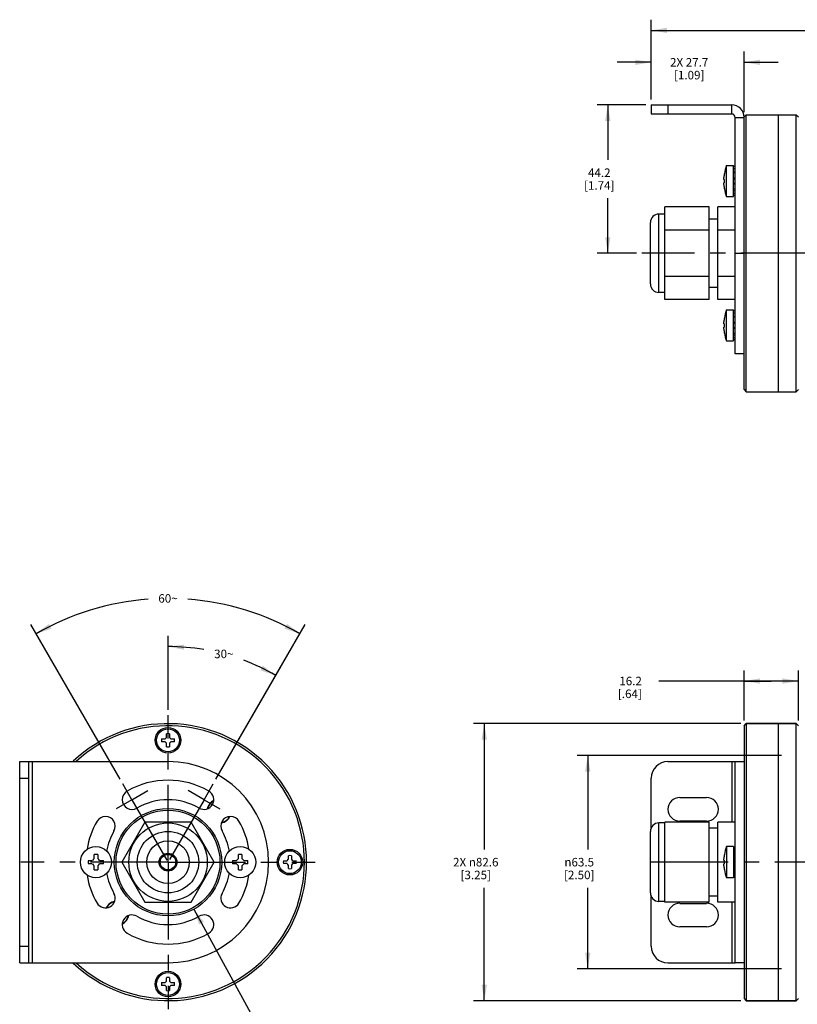
# Model space of a CAD drawing. Units: inches. Extents: x 0.5 to 43.5, y 0.5 to 33.5.
# Drawn here: x 5.9 to 15, y 11.5 to 23.1 of the extents above; entities that cross this region are included whole.
import ezdxf

# ---------------------------------------------------------------- set-up
doc = ezdxf.new("R2010")
doc.units = ezdxf.units.IN
doc.header["$LTSCALE"] = 2.42
doc.header["$MEASUREMENT"] = 0
doc.linetypes.add('CENTER', pattern=[0.6, 0.375, -0.075, 0.075, -0.075])
doc.layers.get('0').update_dxf_attribs({"linetype": 'CONTINUOUS'})
for name, color, linetype in [('02___PRT_ALL_AXES', 7, 'CONTINUOUS'), ('AXIS', 7, 'CONTINUOUS'), ('AXIS_COSMETIC_THREADS', 7, 'CONTINUOUS'), ('SCHEME_DIMS', 7, 'CONTINUOUS')]:
    doc.layers.add(name, color=color, linetype=linetype)
doc.styles.add('TEXTSTYLE_6', font='gdt')
doc.dimstyles.new('DIMSTYLE_1', dxfattribs={"dimtxt": 0.1, "dimasz": 0.1875, "dimexe": 0.125, "dimexo": 0.0625, "dimgap": 0.09, "dimtad": 0, "dimtih": 1, "dimtoh": 1, "dimdec": 0, "dimzin": 4, "dimdsep": 46, "dimtxsty": 'STANDARD', "dimblk": '_FILLED', "dimblk1": '_FILLED', "dimblk2": '_FILLED', "dimcen": 0.09, "dimadec": 0, "dimazin": 0, "dimtp": 0.5, "dimtm": 0.5, "dimtfac": 1, "dimtdec": 0, "dimtofl": 0, "dimtmove": 0, "dimatfit": 3, "dimldrblk": '_FILLED', "dimfxl": 1, "dimtolj": 1, "dimtzin": 4, "dimarcsym": 0})
doc.dimstyles.new('DIMSTYLE_2', dxfattribs={"dimtxt": 0.1, "dimasz": 0.1875, "dimexe": 0.125, "dimexo": 0.0625, "dimgap": 0.09, "dimtad": 0, "dimtih": 1, "dimtoh": 1, "dimdec": 1, "dimzin": 4, "dimdsep": 46, "dimtxsty": 'STANDARD', "dimblk": '_FILLED', "dimblk1": '_FILLED', "dimblk2": '_FILLED', "dimcen": 0.09, "dimadec": 0, "dimazin": 0, "dimtp": 0.1, "dimtm": 0.1, "dimtfac": 1, "dimtdec": 1, "dimtmove": 0, "dimatfit": 2, "dimldrblk": '_FILLED', "dimfxl": 1, "dimtolj": 1, "dimtzin": 4, "dimarcsym": 0})
doc.dimstyles.new('DIMSTYLE_3', dxfattribs={"dimtxt": 0.1, "dimasz": 0.1875, "dimexe": 0.125, "dimexo": 0.0625, "dimgap": 0.1, "dimtad": 0, "dimtih": 1, "dimtoh": 1, "dimdec": 1, "dimzin": 4, "dimdsep": 46, "dimtxsty": 'STANDARD', "dimblk": '_FILLED', "dimblk1": '_FILLED', "dimblk2": '_FILLED', "dimcen": 0.09, "dimadec": 0, "dimazin": 0, "dimtp": 0.1, "dimtm": 0.1, "dimtfac": 1, "dimtdec": 1, "dimtofl": 0, "dimtmove": 0, "dimatfit": 3, "dimldrblk": '_FILLED', "dimfxl": 1, "dimtolj": 1, "dimtzin": 4, "dimarcsym": 0})

# ---------------------------------------------------------------- blocks, each defined once
blk = doc.blocks.new('*D0')
at = {"layer": 'SCHEME_DIMS', "color": 7, "linetype": 'CONTINUOUS'}
for p, q in [((7.658, 14.999), (7.658, 15.866)), ((8.22, 14.184), (8.985, 15.51))]:
    blk.add_line(p, q, dxfattribs=at)
for start, end in [(80.4123, 90), (60, 69.4465)]:
    blk.add_arc((7.658, 13.212), 2.529, start, end, dxfattribs=at)
for points in [[(7.847, 15.765), (7.658, 15.741), (7.844, 15.703)], [(8.742, 15.462), (8.923, 15.402), (8.771, 15.517)]]:
    blk.add_solid(points, dxfattribs=at)
at = {"layer": 'SCHEME_DIMS', "color": 7, "linetype": 'CONTINUOUS', "insert": (8.313, 15.705), "char_height": 0.1, "width": 0.26667, "attachment_point": 2, "line_spacing_factor": 0.9}
blk.add_mtext('30\\Fgdt;{\\Fgdt;~}', dxfattribs=at)
blk = doc.blocks.new('_FILLED')
at = {"color": 0, "linetype": 'BYBLOCK'}
blk.add_solid([(0, 0), (-1, 0.167), (-1, -0.167)], dxfattribs=at)
blk = doc.blocks.new('*D1')
at = {"layer": 'SCHEME_DIMS', "color": 7, "linetype": 'CONTINUOUS'}
for p, q in [((7.096, 14.184), (6.049, 15.999)), ((8.22, 14.184), (9.267, 15.999))]:
    blk.add_line(p, q, dxfattribs=at)
for start, end in [(94.3254, 120), (60, 85.6746)]:
    blk.add_arc((7.658, 13.212), 3.094, start, end, dxfattribs=at)
for points in [[(6.261, 16.007), (6.111, 15.891), (6.291, 15.952)], [(9.025, 15.952), (9.205, 15.891), (9.055, 16.007)]]:
    blk.add_solid(points, dxfattribs=at)
at = {"layer": 'SCHEME_DIMS', "color": 7, "linetype": 'CONTINUOUS', "insert": (7.658, 16.356), "char_height": 0.1, "width": 0.26667, "attachment_point": 2, "line_spacing_factor": 0.9}
blk.add_mtext('60\\Fgdt;{\\Fgdt;~}', dxfattribs=at)
blk = doc.blocks.new('*D2')
at = {"layer": 'SCHEME_DIMS', "color": 7, "linetype": 'CONTINUOUS'}
for p, q in [((7.961, 12.66), (9.016, 10.739)), ((9.016, 10.739), (9.166, 10.739))]:
    blk.add_line(p, q, dxfattribs=at)
at = {"layer": 'SCHEME_DIMS', "color": 7, "linetype": 'CONTINUOUS', "xscale": 0.1875, "yscale": 0.1875, "zscale": 0.1875, "rotation": 118.7778833884}
blk.add_blockref('_FILLED', (7.961, 12.66), dxfattribs=at)
at = {"layer": 'SCHEME_DIMS', "color": 7, "linetype": 'CONTINUOUS', "insert": (9.266, 10.789), "char_height": 0.1, "width": 0.83333, "attachment_point": 1, "line_spacing_factor": 0.9}
blk.add_mtext('2X \\Fgdt;{\\Fgdt;n}\\Ftxt;32.0\\P[1.26]', dxfattribs=at)
blk = doc.blocks.new('*D7')
at = {"layer": 'SCHEME_DIMS', "color": 7, "linetype": 'CONTINUOUS'}
for p, q in [((14.855, 14.462), (12.458, 14.462)), ((12.583, 14.462), (12.583, 13.362)), ((12.583, 11.962), (12.583, 12.912)), ((14.855, 11.962), (12.458, 11.962))]:
    blk.add_line(p, q, dxfattribs=at)
at = {"layer": 'SCHEME_DIMS', "color": 7, "linetype": 'CONTINUOUS', "xscale": 0.1875, "yscale": 0.1875, "zscale": 0.1875}
for p, rotation in [((12.583, 14.462), 90), ((12.583, 11.962), 270)]:
    blk.add_blockref('_FILLED', p, dxfattribs=dict(at, rotation=rotation))
at = {"layer": 'SCHEME_DIMS', "color": 7, "linetype": 'CONTINUOUS', "insert": (12.483, 13.262), "char_height": 0.1, "width": 0.6, "attachment_point": 2, "line_spacing_factor": 0.9, "style": 'TEXTSTYLE_6'}
blk.add_mtext('{\\Fgdt;n}\\Ftxt;63.5\\P[2.50]', dxfattribs=at)
blk = doc.blocks.new('*D8')
at = {"layer": 'SCHEME_DIMS', "color": 7, "linetype": 'CONTINUOUS'}
for p, q in [((14.38, 14.837), (11.244, 14.837)), ((11.369, 14.837), (11.369, 13.362)), ((11.369, 11.587), (11.369, 12.912)), ((14.38, 11.587), (11.244, 11.587))]:
    blk.add_line(p, q, dxfattribs=at)
at = {"layer": 'SCHEME_DIMS', "color": 7, "linetype": 'CONTINUOUS', "xscale": 0.1875, "yscale": 0.1875, "zscale": 0.1875}
for p, rotation in [((11.369, 14.837), 90), ((11.369, 11.587), 270)]:
    blk.add_blockref('_FILLED', p, dxfattribs=dict(at, rotation=rotation))
at = {"layer": 'SCHEME_DIMS', "color": 7, "linetype": 'CONTINUOUS', "insert": (11.269, 13.262), "char_height": 0.1, "width": 0.83333, "attachment_point": 2, "line_spacing_factor": 0.9}
blk.add_mtext('2X \\Fgdt;{\\Fgdt;n}\\Ftxt;82.6\\P[3.25]', dxfattribs=at)
blk = doc.blocks.new('*D9')
at = {"layer": 'SCHEME_DIMS', "color": 7, "linetype": 'CONTINUOUS'}
for p, q in [((14.418, 14.874), (14.418, 15.462)), ((15.054, 14.874), (15.054, 15.462)), ((14.736, 15.337), (13.418, 15.337)), ((14.418, 15.337), (14.736, 15.337)), ((15.054, 15.337), (14.736, 15.337))]:
    blk.add_line(p, q, dxfattribs=at)
at = {"layer": 'SCHEME_DIMS', "color": 7, "linetype": 'CONTINUOUS', "xscale": 0.1875, "yscale": 0.1875, "zscale": 0.1875, "rotation": 180}
blk.add_blockref('_FILLED', (14.418, 15.337), dxfattribs=at)
at = {"layer": 'SCHEME_DIMS', "color": 7, "linetype": 'CONTINUOUS', "xscale": 0.1875, "yscale": 0.1875, "zscale": 0.1875}
blk.add_blockref('_FILLED', (15.054, 15.337), dxfattribs=at)
at = {"layer": 'SCHEME_DIMS', "color": 7, "linetype": 'CONTINUOUS', "insert": (13.218, 15.387), "char_height": 0.1, "width": 0.5, "attachment_point": 3, "line_spacing_factor": 0.9}
blk.add_mtext('16.2\\P[.64]', dxfattribs=at)
blk = doc.blocks.new('*D12')
at = {"layer": 'SCHEME_DIMS', "color": 7, "linetype": 'CONTINUOUS'}
for p, q in [((13.327, 22.158), (13.327, 23.095)), ((34.907, 22.158), (34.907, 23.095)), ((13.327, 22.97), (23.667, 22.97)), ((34.907, 22.97), (24.567, 22.97))]:
    blk.add_line(p, q, dxfattribs=at)
at = {"layer": 'SCHEME_DIMS', "color": 7, "linetype": 'CONTINUOUS', "xscale": 0.1875, "yscale": 0.1875, "zscale": 0.1875, "rotation": 180}
blk.add_blockref('_FILLED', (13.327, 22.97), dxfattribs=at)
at = {"layer": 'SCHEME_DIMS', "color": 7, "linetype": 'CONTINUOUS', "xscale": 0.1875, "yscale": 0.1875, "zscale": 0.1875}
blk.add_blockref('_FILLED', (34.907, 22.97), dxfattribs=at)
at = {"layer": 'SCHEME_DIMS', "color": 7, "linetype": 'CONTINUOUS', "insert": (24.067, 23.02), "char_height": 0.1, "width": 0.7, "attachment_point": 2, "line_spacing_factor": 0.9}
blk.add_mtext('1096.8\\P[43.18]', dxfattribs=at)
blk = doc.blocks.new('*D13')
at = {"layer": 'SCHEME_DIMS', "color": 7, "linetype": 'CONTINUOUS'}
for p, q in [((13.265, 22.095), (12.693, 22.095)), ((12.818, 22.095), (12.818, 21.45)), ((12.818, 20.355), (12.818, 21)), ((13.155, 20.355), (12.693, 20.355))]:
    blk.add_line(p, q, dxfattribs=at)
at = {"layer": 'SCHEME_DIMS', "color": 7, "linetype": 'CONTINUOUS', "xscale": 0.1875, "yscale": 0.1875, "zscale": 0.1875}
for p, rotation in [((12.818, 22.095), 90), ((12.818, 20.355), 270)]:
    blk.add_blockref('_FILLED', p, dxfattribs=dict(at, rotation=rotation))
at = {"layer": 'SCHEME_DIMS', "color": 7, "linetype": 'CONTINUOUS', "insert": (12.718, 21.35), "char_height": 0.1, "width": 0.6, "attachment_point": 2, "line_spacing_factor": 0.9}
blk.add_mtext('44.2\\P[1.74]', dxfattribs=at)
blk = doc.blocks.new('*D21')
at = {"layer": 'SCHEME_DIMS', "color": 7, "linetype": 'CONTINUOUS'}
for p, q in [((13.327, 22.158), (13.327, 22.72)), ((14.418, 22.012), (14.418, 22.72)), ((13.327, 22.595), (12.927, 22.595)), ((14.418, 22.595), (14.818, 22.595))]:
    blk.add_line(p, q, dxfattribs=at)
at = {"layer": 'SCHEME_DIMS', "color": 7, "linetype": 'CONTINUOUS', "xscale": 0.1875, "yscale": 0.1875, "zscale": 0.1875}
blk.add_blockref('_FILLED', (13.327, 22.595), dxfattribs=at)
at = {"layer": 'SCHEME_DIMS', "color": 7, "linetype": 'CONTINUOUS', "xscale": 0.1875, "yscale": 0.1875, "zscale": 0.1875, "rotation": 180}
blk.add_blockref('_FILLED', (14.418, 22.595), dxfattribs=at)
at = {"layer": 'SCHEME_DIMS', "color": 7, "linetype": 'CONTINUOUS', "insert": (13.773, 22.645), "char_height": 0.1, "width": 0.7, "attachment_point": 2, "line_spacing_factor": 0.9}
blk.add_mtext('2X 27.7\\P[1.09]', dxfattribs=at)

msp = doc.modelspace()

# ---------------------------------------------------------------- linework, layer by layer
at = {"color": 7, "linetype": 'CONTINUOUS'}
for p, q in [((13.327, 22.095), (13.327, 21.989)), ((13.327, 22.095), (14.272, 22.095)), ((13.524, 22.095), (13.524, 21.989)), ((14.272, 21.989), (14.272, 22.095)), ((13.327, 21.989), (14.272, 21.989)), ((14.312, 19.174), (14.312, 21.949)), ((14.312, 21.949), (14.418, 21.949)), ((14.418, 21.955), (14.443, 21.98)), ((14.418, 18.755), (14.418, 21.949)), ((14.443, 18.73), (14.443, 21.98)), ((15.029, 18.73), (15.029, 21.98)), ((15.029, 21.98), (15.054, 21.955)), ((14.312, 21.372), (14.292, 21.372)), ((14.186, 21.29), (14.186, 21.292)), ((14.312, 21.346), (14.292, 21.346)), ((14.292, 21.311), (14.312, 21.311)), ((14.312, 21.298), (14.292, 21.298)), ((14.179, 21.222), (14.179, 21.243)), ((14.179, 21.222), (14.186, 21.222)), ((14.179, 21.16), (14.179, 21.18)), ((14.186, 21.18), (14.179, 21.18)), ((14.186, 21.18), (14.186, 21.222)), ((14.312, 21.235), (14.292, 21.235)), ((14.292, 21.227), (14.312, 21.227)), ((14.292, 21.176), (14.312, 21.176)), ((14.312, 21.167), (14.292, 21.167)), ((14.186, 21.11), (14.186, 21.113)), ((14.312, 21.105), (14.292, 21.105)), ((14.292, 21.092), (14.312, 21.092)), ((14.312, 21.057), (14.292, 21.057)), ((14.312, 21.031), (14.292, 21.031)), ((13.418, 19.895), (13.418, 20.815)), ((13.488, 20.815), (13.418, 20.815)), ((13.488, 19.812), (13.488, 20.898)), ((14.008, 20.898), (13.488, 20.898)), ((14.008, 19.812), (14.008, 20.898)), ((14.108, 19.812), (14.108, 20.898)), ((14.312, 20.898), (14.108, 20.898)), ((13.318, 19.995), (13.318, 20.715)), ((14.108, 20.755), (14.008, 20.755)), ((14.008, 20.626), (13.488, 20.626)), ((14.312, 20.626), (14.108, 20.626)), ((14.312, 20.355), (14.418, 20.355)), ((14.008, 20.084), (13.488, 20.084)), ((14.312, 20.084), (14.108, 20.084)), ((13.488, 19.895), (13.418, 19.895)), ((14.108, 19.955), (14.008, 19.955)), ((14.008, 19.812), (13.488, 19.812)), ((14.312, 19.812), (14.108, 19.812)), ((14.312, 19.679), (14.292, 19.679)), ((14.312, 19.653), (14.292, 19.653)), ((14.179, 19.529), (14.179, 19.55)), ((14.179, 19.529), (14.186, 19.529)), ((14.186, 19.597), (14.186, 19.599)), ((14.186, 19.487), (14.186, 19.529)), ((14.292, 19.618), (14.312, 19.618)), ((14.312, 19.605), (14.292, 19.605)), ((14.312, 19.542), (14.292, 19.542)), ((14.292, 19.534), (14.312, 19.534)), ((14.179, 19.467), (14.179, 19.487)), ((14.186, 19.487), (14.179, 19.487)), ((14.186, 19.417), (14.186, 19.42)), ((14.292, 19.483), (14.312, 19.483)), ((14.312, 19.474), (14.292, 19.474)), ((14.312, 19.412), (14.292, 19.412)), ((14.292, 19.399), (14.312, 19.399)), ((14.312, 19.364), (14.292, 19.364)), ((14.312, 19.338), (14.292, 19.338)), ((14.418, 19.174), (14.312, 19.174)), ((14.418, 18.755), (14.443, 18.73)), ((15.029, 18.73), (15.054, 18.755)), ((14.418, 14.812), (14.443, 14.837)), ((14.418, 14.812), (14.418, 11.612)), ((14.443, 14.837), (14.443, 11.587)), ((15.029, 14.837), (14.443, 14.837)), ((15.029, 11.587), (15.029, 14.837)), ((15.029, 14.837), (15.054, 14.812)), ((7.641, 14.675), (7.641, 14.717)), ((7.675, 14.717), (7.675, 14.675)), ((7.582, 14.659), (7.625, 14.659)), ((7.625, 14.625), (7.582, 14.625)), ((7.641, 14.566), (7.641, 14.608)), ((7.675, 14.608), (7.675, 14.566)), ((7.691, 14.659), (7.734, 14.659)), ((7.734, 14.625), (7.691, 14.625)), ((5.918, 12.031), (5.918, 14.393)), ((5.918, 14.393), (6.024, 14.393)), ((6.024, 12.031), (6.024, 14.393)), ((6.024, 14.393), (7.658, 14.393)), ((6.064, 14.393), (6.064, 12.031)), ((13.524, 14.393), (14.312, 14.393)), ((14.272, 14.393), (14.272, 13.682)), ((14.312, 12.031), (14.312, 14.393)), ((14.312, 14.393), (14.418, 14.393)), ((5.918, 14.196), (6.024, 14.196)), ((13.327, 13.614), (13.327, 14.196)), ((7.387, 13.682), (7.115, 13.212)), ((7.929, 13.682), (7.387, 13.682)), ((8.201, 13.212), (7.929, 13.682)), ((13.418, 12.752), (13.418, 13.672)), ((13.488, 13.672), (13.418, 13.672)), ((13.488, 12.742), (13.488, 13.682)), ((14.008, 13.682), (13.488, 13.682)), ((14.008, 12.742), (14.008, 13.682)), ((14.108, 12.742), (14.108, 13.682)), ((14.312, 13.682), (14.108, 13.682)), ((13.318, 12.852), (13.318, 13.572)), ((14.108, 13.612), (14.008, 13.612)), ((6.791, 13.253), (6.791, 13.3)), ((6.833, 13.3), (6.833, 13.253)), ((8.484, 13.253), (8.484, 13.3)), ((8.526, 13.3), (8.526, 13.253)), ((9.071, 13.245), (9.071, 13.287)), ((9.105, 13.287), (9.105, 13.245)), ((14.186, 13.3), (14.186, 13.303)), ((14.312, 13.383), (14.292, 13.383)), ((14.312, 13.357), (14.292, 13.357)), ((14.292, 13.322), (14.312, 13.322)), ((14.312, 13.309), (14.292, 13.309)), ((6.723, 13.233), (6.77, 13.233)), ((6.77, 13.191), (6.723, 13.191)), ((6.791, 13.123), (6.791, 13.17)), ((6.833, 13.17), (6.833, 13.123)), ((6.853, 13.233), (6.9, 13.233)), ((6.9, 13.191), (6.853, 13.191)), ((7.115, 13.212), (7.387, 12.742)), ((7.929, 12.742), (8.201, 13.212)), ((8.416, 13.233), (8.463, 13.233)), ((8.463, 13.191), (8.416, 13.191)), ((8.484, 13.123), (8.484, 13.17)), ((8.526, 13.17), (8.526, 13.123)), ((8.546, 13.233), (8.593, 13.233)), ((8.593, 13.191), (8.546, 13.191)), ((9.012, 13.229), (9.055, 13.229)), ((9.055, 13.195), (9.012, 13.195)), ((9.071, 13.136), (9.071, 13.178)), ((9.105, 13.178), (9.105, 13.136)), ((9.121, 13.229), (9.164, 13.229)), ((9.164, 13.195), (9.121, 13.195)), ((14.008, 13.212), (13.488, 13.212)), ((14.186, 13.212), (14.108, 13.212)), ((14.179, 13.233), (14.179, 13.253)), ((14.179, 13.233), (14.186, 13.233)), ((14.179, 13.17), (14.179, 13.191)), ((14.186, 13.191), (14.179, 13.191)), ((14.186, 13.191), (14.186, 13.233)), ((14.312, 13.246), (14.292, 13.246)), ((14.292, 13.238), (14.312, 13.238)), ((14.292, 13.186), (14.312, 13.186)), ((14.312, 13.178), (14.292, 13.178)), ((14.186, 13.121), (14.186, 13.123)), ((14.312, 13.115), (14.292, 13.115)), ((14.292, 13.102), (14.312, 13.102)), ((14.312, 13.067), (14.292, 13.067)), ((14.312, 13.041), (14.292, 13.041)), ((7.387, 12.742), (7.929, 12.742)), ((13.327, 12.227), (13.327, 12.81)), ((13.488, 12.752), (13.418, 12.752)), ((14.008, 12.742), (13.488, 12.742)), ((14.108, 12.812), (14.008, 12.812)), ((14.312, 12.742), (14.108, 12.742)), ((14.272, 12.742), (14.272, 12.031)), ((5.918, 12.227), (6.024, 12.227)), ((5.918, 12.031), (6.024, 12.031)), ((6.024, 12.031), (7.658, 12.031)), ((13.524, 12.031), (14.312, 12.031)), ((14.418, 12.031), (14.312, 12.031)), ((7.582, 11.799), (7.625, 11.799)), ((7.641, 11.815), (7.641, 11.857)), ((7.675, 11.857), (7.675, 11.815)), ((7.691, 11.799), (7.734, 11.799)), ((7.625, 11.765), (7.582, 11.765)), ((7.641, 11.706), (7.641, 11.748)), ((7.675, 11.748), (7.675, 11.706)), ((7.734, 11.765), (7.691, 11.765)), ((14.418, 11.612), (14.443, 11.587)), ((15.029, 11.587), (14.443, 11.587)), ((15.029, 11.587), (15.054, 11.612))]:
    msp.add_line(p, q, dxfattribs=at)
for radius in [0.63, 0.46, 0.36, 0.25, 0.0984, 0.0906]:
    msp.add_circle((7.658, 13.212), radius, dxfattribs=at)
for centre, radius, start, end in [((14.272, 21.949), 0.146, 0, 90), ((14.272, 21.949), 0.0394, 0, 90), ((14.668, 21.201), 0.49, 169.5947, 175.1455), ((14.668, 21.201), 0.49, 184.8545, 190.4053), ((13.418, 20.715), 0.1, 90, 180), ((13.418, 19.995), 0.1, 180, 270), ((14.668, 19.508), 0.49, 169.5947, 175.1455), ((14.668, 19.508), 0.49, 184.8545, 190.4053), ((7.658, 13.212), 1.625, 226.7458, 133.2542), ((7.658, 13.212), 1.6, 227.6694, 132.3306), ((7.658, 14.642), 0.0375, 116.9577, 153.0423), ((7.658, 14.642), 0.0775, 77.3289, 102.6711), ((7.658, 14.642), 0.0375, 26.9577, 63.0423), ((7.658, 14.642), 0.0775, 167.3289, 192.6711), ((7.658, 14.642), 0.0375, 206.9577, 243.0423), ((7.658, 14.642), 0.0775, 257.3289, 282.6711), ((7.658, 14.642), 0.0375, 296.9577, 333.0423), ((7.658, 14.642), 0.0775, 347.3289, 12.6711), ((7.658, 13.212), 1.181, 270, 90), ((13.524, 14.196), 0.197, 90, 180), ((7.658, 13.212), 0.961, 60, 120), ((7.235, 13.945), 0.114, 120, 300), ((8.081, 13.945), 0.114, 240, 60), ((7.658, 13.212), 0.732, 60, 120), ((8.257, 13.81), 0.138, 116.8238, 168.2224), ((6.925, 13.635), 0.114, 330, 150), ((8.391, 13.635), 0.114, 30, 210), ((8.257, 13.81), 0.138, 281.8471, 333.2257), ((7.658, 13.212), 0.961, 150, 170.9222), ((7.658, 13.212), 0.961, 9.0778, 30), ((13.418, 13.572), 0.1, 90, 180), ((7.658, 13.212), 0.732, 150, 169.8103), ((7.658, 13.212), 0.732, 10.1897, 30), ((6.812, 13.212), 0.091, 76.6576, 103.3424), ((8.505, 13.212), 0.091, 76.6576, 103.3424), ((9.088, 13.212), 0.0775, 77.3289, 102.6711), ((14.668, 13.212), 0.49, 169.5947, 175.1455), ((14.668, 13.212), 0.491, 158.2289, 169.3127), ((6.812, 13.212), 0.091, 166.6576, 193.3424), ((6.812, 13.212), 0.0465, 116.8472, 153.1528), ((6.812, 13.212), 0.0465, 206.8472, 243.1528), ((6.812, 13.212), 0.0465, 26.8472, 63.1528), ((6.812, 13.212), 0.0465, 296.8472, 333.1528), ((6.812, 13.212), 0.091, 346.6576, 13.3424), ((8.505, 13.212), 0.091, 166.6576, 193.3424), ((8.505, 13.212), 0.0465, 116.8472, 153.1528), ((8.505, 13.212), 0.0465, 206.8472, 243.1528), ((8.505, 13.212), 0.0465, 26.8472, 63.1528), ((8.505, 13.212), 0.0465, 296.8472, 333.1528), ((8.505, 13.212), 0.091, 346.6576, 13.3424), ((9.088, 13.212), 0.0775, 167.3289, 192.6711), ((9.088, 13.212), 0.0375, 116.9577, 153.0423), ((9.088, 13.212), 0.0375, 206.9577, 243.0423), ((9.088, 13.212), 0.0375, 26.9577, 63.0423), ((9.088, 13.212), 0.0375, 296.9577, 333.0423), ((9.088, 13.212), 0.0775, 347.3289, 12.6711), ((14.668, 13.212), 0.49, 184.8545, 190.4053), ((7.658, 13.212), 0.961, 189.0778, 210), ((6.812, 13.212), 0.091, 256.6576, 283.3424), ((7.658, 13.212), 0.732, 190.1897, 210), ((7.658, 13.212), 0.732, 330, 349.8103), ((8.505, 13.212), 0.091, 256.6576, 283.3424), ((7.658, 13.212), 0.961, 330, 350.9222), ((9.088, 13.212), 0.0775, 257.3289, 282.6711), ((14.668, 13.212), 0.491, 190.6873, 201.7711), ((6.925, 12.789), 0.114, 210, 30), ((8.391, 12.789), 0.114, 150, 330), ((13.418, 12.852), 0.1, 180, 270), ((7.059, 12.613), 0.138, 101.8471, 153.2257), ((7.235, 12.479), 0.114, 60, 240), ((8.081, 12.479), 0.114, 300, 120), ((7.059, 12.613), 0.138, 296.8238, 348.2224), ((7.658, 13.212), 0.732, 240, 300), ((7.658, 13.212), 0.961, 240, 300), ((13.524, 12.227), 0.197, 180, 270), ((7.658, 11.782), 0.0775, 167.3289, 192.6711), ((7.658, 11.782), 0.0375, 116.9577, 153.0423), ((7.658, 11.782), 0.0775, 77.3289, 102.6711), ((7.658, 11.782), 0.0375, 26.9577, 63.0423), ((7.658, 11.782), 0.0775, 347.3289, 12.6711), ((7.658, 11.782), 0.0375, 206.9577, 243.0423), ((7.658, 11.782), 0.0775, 257.3289, 282.6711), ((7.658, 11.782), 0.0375, 296.9577, 333.0423)]:
    msp.add_arc(centre, radius, start, end, dxfattribs=at)
at = {"layer": '02___PRT_ALL_AXES', "color": 7, "linetype": 'CENTER'}
for q in [(7.658, 14.937), (5.933, 13.212), (9.383, 13.212), (7.658, 11.487)]:
    msp.add_line((7.658, 13.212), q, dxfattribs=at)
at = {"layer": '02___PRT_ALL_AXES', "color": 7, "linetype": 'CONTINUOUS'}
msp.add_circle((7.658, 13.212), 0.105, dxfattribs=at)
at = {"layer": 'AXIS', "color": 7, "linetype": 'CONTINUOUS'}
for p, q in [((14.212, 21.019), (14.212, 21.383)), ((14.212, 21.383), (14.292, 21.383)), ((14.292, 21.019), (14.292, 21.383)), ((14.212, 21.019), (14.292, 21.019)), ((14.212, 19.326), (14.212, 19.69)), ((14.212, 19.69), (14.292, 19.69)), ((14.292, 19.326), (14.292, 19.69)), ((14.212, 19.326), (14.292, 19.326)), ((14.212, 13.394), (14.212, 13.03)), ((14.292, 13.394), (14.212, 13.394)), ((14.292, 13.394), (14.292, 13.03)), ((14.292, 13.03), (14.212, 13.03))]:
    msp.add_line(p, q, dxfattribs=at)
at = {"layer": 'AXIS', "color": 7, "linetype": 'CENTER'}
for p, q in [((34.164, 20.355), (13.218, 20.355)), ((15.684, 13.212), (13.218, 13.212))]:
    msp.add_line(p, q, dxfattribs=at)
at = {"layer": 'AXIS', "color": 7, "linetype": 'CONTINUOUS'}
for centre, radius in [((7.658, 14.642), 0.134), ((6.812, 13.212), 0.182), ((8.505, 13.212), 0.182), ((9.088, 13.212), 0.134), ((7.658, 11.782), 0.134)]:
    msp.add_circle(centre, radius, dxfattribs=at)
for centre, start, end in [((14.668, 21.201), 158.2289, 169.3127), ((14.668, 21.201), 190.6873, 201.7711), ((14.668, 19.508), 158.2289, 169.3127), ((14.668, 19.508), 190.6873, 201.7711), ((14.668, 13.212), 158.2289, 169.3127), ((14.668, 13.212), 190.6873, 201.7711)]:
    msp.add_arc(centre, 0.491, start, end, dxfattribs=at)
at = {"layer": 'AXIS_COSMETIC_THREADS', "color": 7, "linetype": 'CONTINUOUS'}
for p, q in [((14.443, 21.98), (15.029, 21.98)), ((14.818, 21.98), (14.818, 18.73)), ((14.443, 18.73), (15.029, 18.73)), ((14.443, 14.837), (15.029, 14.837)), ((14.818, 14.837), (14.818, 11.587)), ((13.662, 13.97), (13.977, 13.97)), ((13.977, 13.694), (13.662, 13.694)), ((13.662, 12.729), (13.977, 12.729)), ((13.977, 12.454), (13.662, 12.454)), ((14.443, 11.587), (15.029, 11.587))]:
    msp.add_line(p, q, dxfattribs=at)
at = {"layer": 'AXIS_COSMETIC_THREADS', "color": 7, "linetype": 'CENTER'}
for p, q in [((7.235, 13.945), (7.128, 14.13)), ((8.081, 13.945), (8.188, 14.13)), ((7.235, 13.945), (7.42, 14.052)), ((8.081, 13.945), (7.896, 14.052)), ((7.235, 13.945), (7.049, 13.838)), ((7.235, 13.945), (7.645, 13.235)), ((8.081, 13.945), (7.676, 13.242)), ((8.081, 13.945), (8.267, 13.838))]:
    msp.add_line(p, q, dxfattribs=at)
at = {"layer": 'AXIS_COSMETIC_THREADS', "color": 7, "linetype": 'CONTINUOUS'}
for centre, radius in [((7.658, 14.642), 0.15), ((7.658, 13.212), 0.61), ((9.088, 13.212), 0.15), ((7.658, 11.782), 0.15)]:
    msp.add_circle(centre, radius, dxfattribs=at)
for centre, radius, start, end in [((8.257, 13.81), 0.141, 116.1884, 168.8806), ((13.662, 13.832), 0.138, 90, 270), ((13.977, 13.832), 0.138, 270, 90), ((8.257, 13.81), 0.141, 281.1194, 333.8116), ((7.059, 12.613), 0.141, 101.1194, 153.8116), ((13.662, 12.592), 0.138, 90, 270), ((13.977, 12.592), 0.138, 270, 90), ((7.059, 12.613), 0.141, 296.1884, 348.8806)]:
    msp.add_arc(centre, radius, start, end, dxfattribs=at)

# ---------------------------------------------------------------- dimensions: what is measured, and where the dimension line sits
at = {"layer": 'SCHEME_DIMS', "color": 7, "linetype": 'CONTINUOUS'}
for base, p1, p2, angle, picture, middle in [((13.327, 22.97), (34.907, 22.095), (13.327, 22.095), 180, '*D12', (24.117, 22.895)), ((12.818, 20.355), (13.327, 22.095), (13.218, 20.355), 270, '*D13', (12.818, 21.225))]:
    dim = msp.add_linear_dim(base=base, p1=p1, p2=p2, angle=angle, dimstyle='DIMSTYLE_3', dxfattribs=at)
    dim.commit()
    dim.dimension.update_dxf_attribs({"geometry": picture, "text_midpoint": middle, "dimtype": 160})
dim = msp.add_linear_dim(base=(14.418, 22.595), p1=(13.327, 22.095), p2=(14.418, 21.949), text='2X <>', dimstyle='DIMSTYLE_3', dxfattribs=at)
dim.commit()
dim.dimension.update_dxf_attribs({"geometry": '*D21', "text_midpoint": (13.873, 22.52), "dimtype": 160})
for base, line1, line2, picture, middle in [((7.658, 16.306), ((9.267, 15.999), (8.22, 14.184)), ((7.096, 14.184), (6.049, 15.999)), '*D1', (7.658, 16.306)), ((8.313, 15.655), ((8.985, 15.51), (8.22, 14.184)), ((7.658, 14.999), (7.658, 15.866)), '*D0', (8.313, 15.655))]:
    dim = msp.add_angular_dim_2l(base=base, line1=line1, line2=line2, dimstyle='DIMSTYLE_1', dxfattribs=at)
    dim.commit()
    dim.dimension.update_dxf_attribs({"geometry": picture, "text_midpoint": middle, "dimtype": 162})
dim = msp.add_linear_dim(base=(15.054, 15.337), p1=(14.418, 14.812), p2=(15.054, 14.812), dimstyle='DIMSTYLE_3', dxfattribs=at)
dim.commit()
dim.dimension.update_dxf_attribs({"geometry": '*D9', "text_midpoint": (13.068, 15.262), "dimtype": 160})
for base, p1, p2, text, picture, middle in [((11.36869402, 11.586734694), (14.442973772, 14.836734694), (14.442973772, 11.586734694), '2X %%c<>', '*D8', (11.36869402, 13.136734694)), ((12.583, 11.962), (14.918, 14.462), (14.918, 11.962), '%%c<>', '*D7', (12.583, 13.137))]:
    dim = msp.add_linear_dim(base=base, p1=p1, p2=p2, angle=270, text=text, dimstyle='DIMSTYLE_3', dxfattribs=at)
    dim.commit()
    dim.dimension.update_dxf_attribs({"geometry": picture, "text_midpoint": middle, "dimtype": 160})
dim = msp.add_diameter_dim_2p(p1=(7.961, 12.66), p2=(7.355, 13.764), text='2X %%c<>', dimstyle='DIMSTYLE_2', override={"dimpost": '<>'}, dxfattribs=at)
dim.commit()
dim.dimension.update_dxf_attribs({"geometry": '*D2', "text_midpoint": (9.783, 10.664), "dimtype": 163})

doc.saveas('drawing.dxf')
